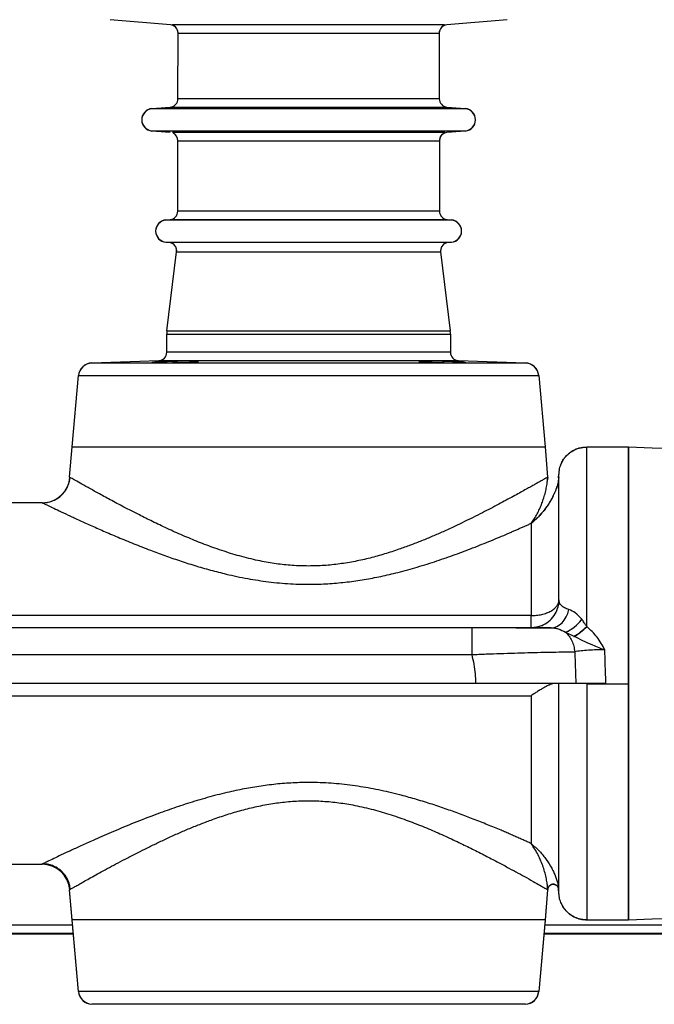
# Model space of a CAD drawing. Units: inches. Extents: x 182066 to 497108, y -124436 to 81657.
# Drawn here: x 277828 to 278056, y -69687 to -69333 of the extents above; entities that cross this region are included whole.
import ezdxf

# ---------------------------------------------------------------- set-up
doc = ezdxf.new("R2010")
doc.units = ezdxf.units.IN
doc.header["$LTSCALE"] = 35
doc.header["$MEASUREMENT"] = 0

msp = doc.modelspace()

# ---------------------------------------------------------------- linework, layer by layer
at = {"color": 0, "linetype": 'Continuous', "lineweight": 25}
for p, q in [((277882.291, -69335.041), (277860.622, -69333.146)), ((278003.32, -69333.146), (277981.651, -69335.041)), ((277980.877, -69334.966), (277883.065, -69334.966)), ((277884.985, -69361.539), (277885.03, -69337.957)), ((277978.912, -69337.957), (277978.957, -69361.539)), ((277978.957, -69361.539), (277884.985, -69361.539)), ((277875.622, -69365.101), (277882.246, -69364.522)), ((277875.622, -69365.101), (277988.32, -69365.101)), ((277882.246, -69364.522), (277981.696, -69364.522)), ((277981.696, -69364.522), (277988.32, -69365.101)), ((277875.622, -69373.071), (277988.32, -69373.071)), ((277882.218, -69373.723), (277875.622, -69373.146)), ((277980.949, -69373.648), (277882.993, -69373.648)), ((277988.32, -69373.146), (277981.724, -69373.723)), ((277884.908, -69401.983), (277884.956, -69376.638)), ((277978.986, -69376.638), (277979.034, -69401.983)), ((277979.034, -69401.983), (277884.908, -69401.983)), ((277880.622, -69405.101), (277983.32, -69405.101)), ((277882.169, -69404.966), (277981.773, -69404.966)), ((277880.622, -69413.071), (277983.32, -69413.071)), ((277981.363, -69413.173), (277882.579, -69413.173)), ((277881.045, -69444.96), (277884.51, -69416.525)), ((277884.51, -69416.525), (277979.432, -69416.525)), ((277979.432, -69416.525), (277982.898, -69444.96)), ((277880.971, -69452.665), (277880.971, -69446.17)), ((277880.971, -69446.17), (277931.971, -69446.17)), ((277881.045, -69444.96), (277982.898, -69444.96)), ((277931.971, -69446.17), (277982.971, -69446.17)), ((277982.971, -69446.17), (277982.971, -69452.665)), ((277982.971, -69452.665), (277880.971, -69452.665)), ((277854.017, -69456.504), (277878.076, -69455.664)), ((277854.017, -69456.504), (278009.925, -69456.504)), ((277878.076, -69455.664), (277985.866, -69455.664)), ((277985.866, -69455.664), (278009.925, -69456.504)), ((277846.971, -69486.658), (277849.21, -69461.065)), ((277849.21, -69461.065), (277931.971, -69461.065)), ((277931.971, -69461.065), (278014.732, -69461.065)), ((278014.732, -69461.065), (278016.971, -69486.658)), ((277846.02, -69497.53), (277846.971, -69486.658)), ((277846.971, -69486.658), (278016.971, -69486.658)), ((277846.971, -69486.658), (277931.971, -69486.658)), ((277931.971, -69486.658), (278016.971, -69486.658)), ((278016.971, -69486.658), (278017.922, -69497.53)), ((278031.971, -69486.658), (278046.971, -69486.658)), ((278017.922, -69497.53), (278017.776, -69497.614)), ((278017.817, -69497.59), (278017.922, -69497.53)), ((278021.802, -69497.761), (278021.971, -69496.648)), ((278021.803, -69497.676), (278021.971, -69496.573)), ((277677.768, -69506.658), (277836.079, -69506.658)), ((278021.971, -69541.658), (278021.809, -69543.303)), ((278022.083, -69542.224), (278021.971, -69541.658)), ((278011.971, -69547.303), (277061.971, -69547.303)), ((278011.971, -69551.658), (278011.971, -69547.303)), ((277990.641, -69551.658), (277083.302, -69551.658)), ((277990.641, -69551.658), (277990.641, -69561.309)), ((278024.389, -69553.255), (278027.376, -69554.731)), ((277083.302, -69561.309), (277990.641, -69561.309)), ((277991.983, -69571.658), (277081.959, -69571.658)), ((277991.983, -69571.733), (277081.959, -69571.733)), ((278031.971, -69571.658), (278028.661, -69571.658)), ((278046.971, -69571.885), (278031.971, -69571.885)), ((277061.971, -69576.084), (278011.971, -69576.084)), ((277836.184, -69636.733), (277677.777, -69636.733)), ((277836.228, -69636.651), (277836.184, -69636.672)), ((277846.971, -69656.658), (277846.02, -69645.787)), ((277846.971, -69656.733), (277846.02, -69645.862)), ((278017.922, -69645.787), (278016.971, -69656.658)), ((278017.922, -69645.862), (278016.971, -69656.733)), ((278017.875, -69645.759), (278017.922, -69645.787)), ((278017.938, -69645.68), (278017.935, -69645.636)), ((278021.971, -69646.718), (278021.846, -69645.6)), ((278021.971, -69646.818), (278021.846, -69645.675)), ((278021.971, -69646.733), (278021.971, -69646.703)), ((277847.131, -69658.559), (277666.811, -69658.559)), ((277849.218, -69682.343), (277846.971, -69656.658)), ((278016.971, -69656.658), (277846.971, -69656.658)), ((277849.218, -69682.418), (277846.971, -69656.733)), ((277846.978, -69656.733), (277846.971, -69656.733)), ((278016.971, -69656.658), (278014.724, -69682.343)), ((278016.971, -69656.733), (278014.724, -69682.418)), ((278080.971, -69658.559), (278016.811, -69658.559)), ((278016.971, -69656.733), (278016.965, -69656.733)), ((278046.971, -69656.733), (278031.971, -69656.733)), ((277666.542, -69661.634), (277847.4, -69661.634)), ((277847.393, -69661.559), (277666.549, -69661.559)), ((278016.542, -69661.634), (278068.971, -69661.634)), ((278068.971, -69661.559), (278016.549, -69661.559)), ((278014.724, -69682.343), (277849.218, -69682.343)), ((278009.917, -69686.904), (277854.025, -69686.904))]:
    msp.add_line(p, q, dxfattribs=at)
at = {"color": 0, "linetype": 'Continuous', "lineweight": 25, "flags": 128}
for points in [[(277883.888, -69456.375), (277886.702, -69456.299), (277889.198, -69456.207), (277891.096, -69456.107), (277892.181, -69456.011), (277892.33, -69455.931), (277891.526, -69455.878), (277889.861, -69455.859), (277887.525, -69455.879), (277884.779, -69455.934), (277883.888, -69455.956), (277881.073, -69456.044), (277878.576, -69456.142), (277876.678, -69456.24), (277875.594, -69456.327), (277875.594, -69456.327)], [(277988.209, -69456.321), (277987.698, -69456.269), (277986.037, -69456.173), (277983.699, -69456.074), (277980.95, -69455.982), (277980.054, -69455.956), (277977.242, -69455.892), (277974.746, -69455.861), (277972.848, -69455.868), (277971.763, -69455.911), (277971.611, -69455.984), (277972.41, -69456.076), (277974.071, -69456.176), (277976.408, -69456.271), (277979.157, -69456.353), (277980.054, -69456.375), (277980.054, -69456.375)], [(278046.971, -69486.658), (278055.523, -69486.957), (278064.076, -69487.256)], [(278019.213, -69551.658), (278020.243, -69551.543), (278021.25, -69551.199), (278022.21, -69550.635), (278023.1, -69549.864), (278023.901, -69548.904), (278024.593, -69547.776), (278025.161, -69546.507), (278025.592, -69545.126)], [(278064.076, -69656.136), (278055.523, -69656.434), (278046.971, -69656.733)]]:
    msp.add_lwpolyline(points, dxfattribs=at)
at = {"color": 0, "linetype": 'Continuous', "lineweight": 25}
for centre, radius, start, end in [((277882.03, -69338.03), 3, 359.89072, 85), ((277882.03, -69337.955), 3, 359.9682, 63.75055), ((277981.912, -69338.03), 3, 95, 180.10928), ((277981.912, -69337.955), 3, 116.24945, 180.07639), ((277881.985, -69361.533), 3, 275, 359.89072), ((277981.957, -69361.533), 3, 180.10928, 265), ((277875.971, -69369.086), 4, 95, 265), ((277875.971, -69369.161), 4, 95, 265), ((277987.971, -69369.086), 4, 275, 85), ((277987.971, -69369.161), 4, 275, 85), ((277881.956, -69376.636), 3, 359.9682, 63.72058), ((277981.986, -69376.711), 3, 95, 180.10928), ((277981.986, -69376.636), 3, 116.27942, 180.07639), ((277881.908, -69401.977), 3, 275, 359.89072), ((277982.034, -69401.977), 3, 180.10928, 265), ((277880.971, -69409.086), 4, 95, 265), ((277880.971, -69409.161), 4, 95, 265), ((277982.971, -69409.086), 4, 275, 85), ((277982.971, -69409.161), 4, 275, 85), ((277881.533, -69416.237), 3, 0.71603, 85), ((277881.533, -69416.162), 3, 353.05053, 63.5486), ((277982.41, -69416.237), 3, 95, 179.28398), ((277982.41, -69416.162), 3, 116.4514, 186.94947), ((277890.971, -69446.17), 10, 173.05053, 180), ((277972.971, -69446.17), 10, 0, 6.94947), ((277972.971, -69446.245), 10, 0, 6.94947), ((277877.971, -69452.665), 3, 272, 0), ((277985.971, -69452.665), 3, 180, 268), ((277854.191, -69461.501), 5, 92, 175), ((277854.191, -69461.576), 5, 92, 175), ((278009.751, -69461.501), 5, 5, 88), ((278009.751, -69461.576), 5, 5, 88), ((277836.2, -69496.731), 10.01, 275.30006, 354.92524), ((278027.761, -69496.724), 10.025, 185.09315, 189.88815), ((278019.204, -69540.895), 13.404, 292.75962, 324.83252), ((278019.269, -69541.011), 13.271, 292.69288, 324.27973), ((278015.799, -69534.844), 23.011, 300.20744, 314.65317), ((278015.799, -69534.919), 23.011, 300.20744, 314.65317), ((277836.107, -69646.633), 10.003, 5.02448, 89.94954), ((278027.782, -69646.63), 9.945, 172.5159, 174.97843), ((277854.199, -69681.908), 5, 185, 268), ((277854.199, -69681.982), 5, 185, 268), ((278009.743, -69681.908), 5, 272, 355), ((278009.743, -69681.982), 5, 272, 355)]:
    msp.add_arc(centre, radius, start, end, dxfattribs=at)
for points, knots in [([(277885.03, -69337.958), (277885.108, -69337.958), (277885.263, -69337.958), (277886.509, -69337.958), (277888.477, -69337.959), (277891.203, -69337.959), (277894.624, -69337.959), (277898.684, -69337.96), (277903.313, -69337.96), (277908.433, -69337.96), (277913.956, -69337.96), (277919.787, -69337.96), (277925.827, -69337.96), (277931.971, -69337.96), (277938.116, -69337.96), (277944.155, -69337.96), (277949.986, -69337.96), (277955.509, -69337.96), (277960.629, -69337.96), (277965.258, -69337.96), (277969.319, -69337.959), (277972.739, -69337.959), (277975.466, -69337.959), (277977.433, -69337.958), (277978.68, -69337.958), (277978.835, -69337.958), (277978.912, -69337.958)], [0, 0, 0, 0, 0.0416666, 0.0833333, 0.125, 0.1666666, 0.2083332, 0.2499999, 0.2916666, 0.3333332, 0.3750001, 0.4166666, 0.4583334, 0.4999999, 0.5416667, 0.5833333, 0.625, 0.6666667, 0.7083333, 0.75, 0.7916667, 0.8333334, 0.875, 0.9166667, 0.9583334, 1, 1, 1, 1]), ([(277884.956, -69376.639), (277885.034, -69376.639), (277885.189, -69376.639), (277886.438, -69376.64), (277888.408, -69376.64), (277891.139, -69376.64), (277894.565, -69376.641), (277898.632, -69376.641), (277903.268, -69376.641), (277908.396, -69376.641), (277913.928, -69376.641), (277919.768, -69376.641), (277925.817, -69376.641), (277931.971, -69376.641), (277938.125, -69376.641), (277944.174, -69376.641), (277950.014, -69376.641), (277955.546, -69376.641), (277960.674, -69376.641), (277965.311, -69376.641), (277969.377, -69376.641), (277972.803, -69376.64), (277975.534, -69376.64), (277977.504, -69376.64), (277978.753, -69376.639), (277978.908, -69376.639), (277978.986, -69376.639)], [0, 0, 0, 0, 0.0416667, 0.0833333, 0.125, 0.1666667, 0.2083333, 0.25, 0.2916666, 0.3333334, 0.3749999, 0.4166666, 0.4583334, 0.5, 0.5416667, 0.5833333, 0.625, 0.6666667, 0.7083334, 0.75, 0.7916667, 0.8333334, 0.8750001, 0.9166667, 0.9583333, 1, 1, 1, 1]), ([(277875.497, -69456.372), (277875.467, -69456.38), (277875.352, -69456.412), (277876.144, -69456.442), (277877.79, -69456.458), (277880.185, -69456.442), (277882.344, -69456.408), (277883.591, -69456.381), (277883.888, -69456.375)], [0, 0, 0, 0, 0.0742754, 0.289067, 0.5037581, 0.7183902, 0.9330202, 1, 1, 1, 1]), ([(277980.054, -69456.375), (277981.009, -69456.394), (277982.919, -69456.432), (277985.471, -69456.456), (277987.375, -69456.451), (277988.455, -69456.422), (277988.448, -69456.386), (277988.446, -69456.372)], [0, 0, 0, 0, 0.2146973, 0.4293961, 0.6440429, 0.858667, 1, 1, 1, 1]), ([(278021.971, -69496.702), (278022.02, -69495.922), (278022.111, -69494.473), (278022.778, -69492.597), (278023.546, -69491.212), (278024.398, -69490.082), (278025.494, -69488.97), (278027.117, -69487.827), (278029.338, -69486.865), (278031.06, -69486.73), (278031.971, -69486.658)], [0, 0, 0, 0, 0.1484696, 0.2758751, 0.3757342, 0.4498668, 0.5453092, 0.6723957, 0.8267953, 1, 1, 1, 1]), ([(278021.971, -69496.818), (278022.017, -69496.036), (278022.103, -69494.583), (278022.765, -69492.702), (278023.53, -69491.311), (278024.382, -69490.176), (278025.479, -69489.058), (278027.104, -69487.909), (278029.331, -69486.941), (278031.058, -69486.805), (278031.971, -69486.733)], [0, 0, 0, 0, 0.1483607, 0.2757213, 0.375555, 0.4496956, 0.5451787, 0.6723167, 0.8267683, 1, 1, 1, 1]), ([(278031.971, -69551.214), (278031.971, -69549.26), (278031.971, -69545.346), (278031.971, -69539.798), (278031.971, -69533.644), (278031.971, -69527.134), (278031.971, -69520.535), (278031.971, -69514.644), (278031.971, -69509.412), (278031.971, -69504.804), (278031.971, -69500.351), (278031.971, -69496.251), (278031.971, -69492.676), (278031.971, -69489.955), (278031.971, -69488.028), (278031.971, -69486.948), (278031.971, -69486.57), (278031.971, -69486.658), (278031.971, -69486.658)], [0, 0, 0, 0, 0.0419262, 0.0840043, 0.1258378, 0.1887497, 0.2515545, 0.3139319, 0.3764397, 0.4393244, 0.5018206, 0.5847412, 0.6677208, 0.7511881, 0.8345409, 0.9173548, 0.9999627, 1, 1, 1, 1]), ([(278046.971, -69486.753), (278046.971, -69486.733), (278046.971, -69486.665), (278046.971, -69487.399), (278046.971, -69488.969), (278046.971, -69491.462), (278046.971, -69494.859), (278046.971, -69499.076), (278046.971, -69504.061), (278046.971, -69509.791), (278046.971, -69516.031), (278046.971, -69522.608), (278046.971, -69529.318), (278046.971, -69536.175), (278046.971, -69543.009), (278046.971, -69549.631), (278046.971, -69556.7), (278046.971, -69564.153), (278046.971, -69569.308), (278046.971, -69571.885)], [0, 0, 0, 0, 0.0334749, 0.1094874, 0.1857983, 0.262148, 0.3383385, 0.4142498, 0.4829038, 0.5516663, 0.6202313, 0.6742821, 0.7284495, 0.7824189, 0.824856, 0.8674038, 0.9098035, 0.9549047, 1, 1, 1, 1]), ([(278046.971, -69656.601), (278046.971, -69656.611), (278046.971, -69656.687), (278046.971, -69656.076), (278046.971, -69654.694), (278046.971, -69652.4), (278046.971, -69649.265), (278046.971, -69645.557), (278046.971, -69641.491), (278046.971, -69637.247), (278046.971, -69632.4), (278046.971, -69626.941), (278046.971, -69620.842), (278046.971, -69614.094), (278046.971, -69607.254), (278046.971, -69600.506), (278046.971, -69594.041), (278046.971, -69587.04), (278046.971, -69579.544), (278046.971, -69572.177), (278046.971, -69565.326), (278046.971, -69559.074), (278046.971, -69552.948), (278046.971, -69547.019), (278046.971, -69541.328), (278046.971, -69534.943), (278046.971, -69528.112), (278046.971, -69521.128), (278046.971, -69514.667), (278046.971, -69508.792), (278046.971, -69503.546), (278046.971, -69499.08), (278046.971, -69495.186), (278046.971, -69491.928), (278046.971, -69489.375), (278046.971, -69487.667), (278046.971, -69486.752), (278046.971, -69486.742), (278046.971, -69486.738)], [0, 0, 0, 0, 0.0053005, 0.042459, 0.079755, 0.1170746, 0.1543264, 0.1914479, 0.2195678, 0.2477576, 0.2759217, 0.3040061, 0.3318067, 0.3596626, 0.3874196, 0.4085317, 0.429696, 0.4507857, 0.4740048, 0.4972186, 0.5158452, 0.5345329, 0.5531675, 0.5720418, 0.5909659, 0.6098541, 0.6391217, 0.6685016, 0.6978199, 0.7302054, 0.7627028, 0.7952386, 0.8276767, 0.8642172, 0.9008764, 0.9375915, 0.9742803, 1, 1, 1, 1]), ([(278046.971, -69486.828), (278046.971, -69486.808), (278046.971, -69486.739), (278046.971, -69487.474), (278046.971, -69489.044), (278046.971, -69491.537), (278046.971, -69494.934), (278046.971, -69499.151), (278046.971, -69504.136), (278046.971, -69509.865), (278046.971, -69516.106), (278046.971, -69522.683), (278046.971, -69529.392), (278046.971, -69536.25), (278046.971, -69543.084), (278046.971, -69549.706), (278046.971, -69556.775), (278046.971, -69564.228), (278046.971, -69569.383), (278046.971, -69571.96)], [0, 0, 0, 0, 0.0334749, 0.1094874, 0.1857983, 0.262148, 0.3383385, 0.4142498, 0.4829038, 0.5516663, 0.6202313, 0.6742821, 0.7284495, 0.7824189, 0.824856, 0.8674038, 0.9098035, 0.9549047, 1, 1, 1, 1]), ([(278046.971, -69571.733), (278046.971, -69570.172), (278046.971, -69567.049), (278046.971, -69562.355), (278046.971, -69557.682), (278046.971, -69553.082), (278046.971, -69548.623), (278046.971, -69544.291), (278046.971, -69540.088), (278046.971, -69535.333), (278046.971, -69530.185), (278046.971, -69524.748), (278046.971, -69519.688), (278046.971, -69514.329), (278046.971, -69508.943), (278046.971, -69503.712), (278046.971, -69499.209), (278046.971, -69495.521), (278046.971, -69492.589), (278046.971, -69490.317), (278046.971, -69488.315), (278046.971, -69486.931), (278046.971, -69486.872), (278046.971, -69486.846)], [0, 0, 0, 0, 0.0274354, 0.0548714, 0.0830865, 0.1113031, 0.1391961, 0.1670921, 0.195576, 0.2240624, 0.2672013, 0.3103517, 0.354696, 0.3990474, 0.4627359, 0.5264441, 0.5918673, 0.6572997, 0.7171431, 0.7770413, 0.8368964, 0.9292301, 1, 1, 1, 1]), ([(277836.186, -69506.76), (277836.767, -69506.734), (277837.96, -69506.68), (277839.735, -69506.188), (277841.452, -69505.368), (277843.009, -69504.205), (277844.315, -69502.764), (277845.297, -69501.129), (277845.958, -69499.403), (277846.125, -69498.215), (277846.207, -69497.637)], [0, 0, 0, 0, 0.1172163, 0.240757, 0.3689324, 0.4995904, 0.630302, 0.7586474, 0.8824588, 1, 1, 1, 1]), ([(277931.971, -69529.482), (277930.01, -69529.441), (277926.099, -69529.359), (277920.265, -69528.709), (277915.339, -69527.859), (277911.232, -69526.946), (277907.951, -69526.109), (277904.708, -69525.179), (277901.487, -69524.164), (277897.344, -69522.748), (277892.357, -69520.864), (277886.614, -69518.475), (277881.063, -69515.987), (277875.842, -69513.505), (277870.619, -69510.912), (277865.481, -69508.26), (277860.52, -69505.618), (277856.198, -69503.259), (277852.555, -69501.235), (277849.658, -69499.604), (277847.607, -69498.437), (277846.485, -69497.797), (277846.337, -69497.712), (277846.3, -69497.69)], [0, 0, 0, 0, 0.0433456, 0.0864389, 0.1302688, 0.1555062, 0.1819364, 0.2079036, 0.2337295, 0.2611922, 0.3121122, 0.3634522, 0.417826, 0.4717309, 0.5228514, 0.5880326, 0.6534443, 0.7187745, 0.7835771, 0.8494467, 0.9135466, 0.9784495, 1, 1, 1, 1]), ([(278017.776, -69497.614), (278017.636, -69497.693), (278017.357, -69497.854), (278016.498, -69498.345), (278015.423, -69498.956), (278014.203, -69499.648), (278012.927, -69500.368), (278011.453, -69501.195), (278009.746, -69502.146), (278007.782, -69503.235), (278005.529, -69504.469), (278003.04, -69505.817), (278000.342, -69507.259), (277997.491, -69508.758), (277994.434, -69510.336), (277991.28, -69511.929), (277987.936, -69513.575), (277984.336, -69515.295), (277980.498, -69517.061), (277976.543, -69518.796), (277972.607, -69520.436), (277968.589, -69522.005), (277964.15, -69523.609), (277959.343, -69525.171), (277954.091, -69526.634), (277948.708, -69527.855), (277943.202, -69528.771), (277937.593, -69529.369), (277933.845, -69529.445), (277931.971, -69529.482)], [0, 0, 0, 0, 0.0409453, 0.0822246, 0.1238958, 0.1543277, 0.185219, 0.2165901, 0.2484602, 0.2826331, 0.3178994, 0.3542814, 0.3901759, 0.4261109, 0.4613168, 0.4984871, 0.5319961, 0.5683491, 0.6088077, 0.6445732, 0.679738, 0.7158442, 0.7501819, 0.7928491, 0.8343462, 0.8754638, 0.9175776, 0.958793, 1, 1, 1, 1]), ([(278021.917, -69497.699), (278021.917, -69497.699), (278021.934, -69497.562), (278021.882, -69498.064), (278021.773, -69498.793), (278021.574, -69499.745), (278021.321, -69500.673), (278021.025, -69501.583), (278020.692, -69502.474), (278020.297, -69503.408), (278019.863, -69504.323), (278019.279, -69505.448), (278018.502, -69506.779), (278017.453, -69508.34), (278016.276, -69509.882), (278014.972, -69511.375), (278013.536, -69512.825), (278012.496, -69513.689), (278011.971, -69514.125)], [0, 0, 0, 0, 0.0000362, 0.0624688, 0.1249599, 0.1874616, 0.2499628, 0.2987768, 0.3491825, 0.4037319, 0.4555953, 0.499992, 0.5865964, 0.6693234, 0.750002, 0.8357897, 0.9171595, 1, 1, 1, 1]), ([(278021.916, -69497.784), (278021.909, -69497.863), (278021.894, -69498.023), (278021.773, -69498.878), (278021.58, -69499.793), (278021.328, -69500.727), (278021.033, -69501.633), (278020.702, -69502.524), (278020.308, -69503.459), (278019.874, -69504.377), (278019.24, -69505.6), (278018.327, -69507.146), (278017.009, -69509.039), (278015.506, -69510.873), (278013.841, -69512.632), (278012.593, -69513.678), (278011.971, -69514.2)], [0, 0, 0, 0, 0.0610368, 0.1237012, 0.1862237, 0.2487391, 0.2970835, 0.347747, 0.4024893, 0.4542924, 0.4990945, 0.6014829, 0.7021384, 0.8021776, 0.9015204, 1, 1, 1, 1]), ([(278011.971, -69514.125), (278012.294, -69513.683), (278012.983, -69512.74), (278013.928, -69511.158), (278014.797, -69509.47), (278015.557, -69507.758), (278016.252, -69505.924), (278016.866, -69503.97), (278017.363, -69501.964), (278017.718, -69500.038), (278017.829, -69498.976), (278017.885, -69498.445)], [0, 0, 0, 0, 0.0908003, 0.1938551, 0.2985059, 0.3985495, 0.5000101, 0.6250138, 0.7500184, 0.8750169, 1, 1, 1, 1]), ([(278017.885, -69498.445), (278017.894, -69498.333), (278017.913, -69498.106), (278017.93, -69497.846), (278017.939, -69497.689), (278017.938, -69497.707), (278017.935, -69497.768), (278017.928, -69497.872), (278017.928, -69497.872)], [0, 0, 0, 0, 0.2018898, 0.4067871, 0.6017583, 0.7963113, 0.9996869, 1, 1, 1, 1]), ([(278021.971, -69541.658), (278021.971, -69539.566), (278021.971, -69535.4), (278021.971, -69529.845), (278021.971, -69524.785), (278021.971, -69519.739), (278021.971, -69514.875), (278021.971, -69510.36), (278021.971, -69506.303), (278021.971, -69502.818), (278021.971, -69500.034), (278021.971, -69498.058), (278021.971, -69496.984), (278021.971, -69496.51), (278021.971, -69496.659), (278021.971, -69496.659)], [0, 0, 0, 0, 0.0631164, 0.1256913, 0.1882822, 0.2512882, 0.3347891, 0.4178828, 0.5011329, 0.6015854, 0.7014127, 0.8007741, 0.9001318, 0.9998933, 1, 1, 1, 1]), ([(278021.971, -69541.733), (278021.971, -69539.641), (278021.971, -69535.475), (278021.971, -69529.92), (278021.971, -69524.86), (278021.971, -69519.814), (278021.971, -69514.95), (278021.971, -69510.435), (278021.971, -69506.378), (278021.971, -69502.893), (278021.971, -69500.109), (278021.971, -69498.133), (278021.971, -69497.059), (278021.971, -69496.586), (278021.971, -69496.734), (278021.971, -69496.734)], [0, 0, 0, 0, 0.0631163, 0.1256911, 0.1882821, 0.251288, 0.3347889, 0.4178825, 0.5011326, 0.601585, 0.7014123, 0.8007736, 0.9001312, 0.9998927, 1, 1, 1, 1]), ([(277836.079, -69506.668), (277836.076, -69506.667), (277836.067, -69506.663), (277836.194, -69506.724), (277836.271, -69506.761)], [0, 0, 0, 0, 0.3852101, 1, 1, 1, 1]), ([(277836.271, -69506.761), (277836.274, -69506.763), (277836.339, -69506.794), (277836.625, -69506.933), (277837.142, -69507.183), (277837.847, -69507.523), (277838.717, -69507.941), (277840.095, -69508.601), (277842.222, -69509.614), (277845.371, -69511.096), (277849.111, -69512.829), (277853.37, -69514.762), (277858.141, -69516.876), (277863.364, -69519.116), (277869.004, -69521.443), (277874.657, -69523.658), (277880.161, -69525.696), (277885.485, -69527.543), (277890.987, -69529.308), (277896.626, -69530.945), (277902.964, -69532.566), (277909.907, -69534.035), (277917.615, -69535.226), (277925.398, -69535.938), (277932.788, -69536.108), (277939.629, -69535.837), (277945.859, -69535.254), (277951.98, -69534.37), (277958.06, -69533.209), (277964.454, -69531.715), (277971.22, -69529.849), (277978.118, -69527.67), (277984.764, -69525.35), (277991.265, -69522.901), (277997.603, -69520.36), (278002.108, -69518.461), (278004.878, -69517.266), (278006.135, -69516.719), (278007.361, -69516.182), (278008.56, -69515.652), (278009.729, -69515.132), (278010.871, -69514.621), (278011.604, -69514.29), (278011.971, -69514.125)], [0, 0, 0, 0, 0.0007004, 0.0170913, 0.0333618, 0.0497015, 0.0661175, 0.082618, 0.1151293, 0.1481448, 0.1806266, 0.2136718, 0.246286, 0.2791988, 0.3121162, 0.3447261, 0.3715224, 0.3975143, 0.4239845, 0.4504624, 0.4757922, 0.509413, 0.541319, 0.5740825, 0.6068462, 0.6330154, 0.6591297, 0.6849307, 0.710822, 0.7379178, 0.7697878, 0.8034449, 0.8362084, 0.8689658, 0.9056514, 0.9423763, 0.9506269, 0.9588509, 0.9670506, 0.9752811, 0.9835246, 0.9917653, 1, 1, 1, 1]), ([(278011.971, -69514.125), (278011.971, -69515.172), (278011.971, -69517.2), (278011.971, -69520.925), (278011.971, -69524.938), (278011.971, -69529.203), (278011.971, -69533.62), (278011.971, -69538.129), (278011.971, -69542.628), (278011.971, -69545.792), (278011.971, -69547.303)], [0, 0, 0, 0, 0.1614583, 0.3126253, 0.452987, 0.5824417, 0.7012409, 0.8099194, 0.9092155, 1, 1, 1, 1]), ([(278011.971, -69547.303), (278012.625, -69547.282), (278013.934, -69547.24), (278015.821, -69546.905), (278017.562, -69546.383), (278019.105, -69545.667), (278020.355, -69544.804), (278021.276, -69543.815), (278021.861, -69542.761), (278021.935, -69542.022), (278021.971, -69541.658)], [0, 0, 0, 0, 0.1249286, 0.2499029, 0.3748773, 0.4999958, 0.629545, 0.750087, 0.8766657, 1, 1, 1, 1]), ([(278015.65, -69550.957), (278016.546, -69550.51), (278018.332, -69549.621), (278020.331, -69547.396), (278021.642, -69544.871), (278021.901, -69543.079), (278022.024, -69542.223)], [0, 0, 0, 0, 0.2632015, 0.524585, 0.7729308, 1, 1, 1, 1]), ([(278025.592, -69545.126), (278025.022, -69544.927), (278023.843, -69544.517), (278022.77, -69543.703), (278022.175, -69542.928), (278022.106, -69542.403), (278022.083, -69542.224)], [0, 0, 0, 0, 0.2636057, 0.5454376, 0.8450763, 1, 1, 1, 1]), ([(278030.161, -69548.615), (278029.407, -69547.771), (278027.974, -69546.168), (278026.358, -69545.461), (278025.592, -69545.126)], [0, 0, 0, 0, 0.5262653, 1, 1, 1, 1]), ([(278031.971, -69551.214), (278031.881, -69551.07), (278031.596, -69550.613), (278031.155, -69549.947), (278030.641, -69549.225), (278030.321, -69548.818), (278030.161, -69548.615)], [0, 0, 0, 0, 0.1578308, 0.4999935, 0.750006, 1, 1, 1, 1]), ([(278019.213, -69551.658), (278017.92, -69551.658), (278015.327, -69551.658), (278010.885, -69551.658), (278006.138, -69551.658), (278001.125, -69551.658), (277995.935, -69551.658), (277992.408, -69551.658), (277990.641, -69551.658)], [0, 0, 0, 0, 0.1657837, 0.3323666, 0.4994111, 0.6652206, 0.8321947, 1, 1, 1, 1]), ([(278006.424, -69551.733), (278007.914, -69551.733), (278011.004, -69551.733), (278015.322, -69551.733), (278017.918, -69551.733), (278019.213, -69551.733)], [0, 0, 0, 0, 0.3179976, 0.6596953, 1, 1, 1, 1]), ([(278015.685, -69550.931), (278015.103, -69551.138), (278013.902, -69551.565), (278012.628, -69551.626), (278011.971, -69551.658)], [0, 0, 0, 0, 0.4844203, 1, 1, 1, 1]), ([(278019.213, -69551.658), (278019.604, -69551.68), (278020.392, -69551.723), (278022.167, -69552.144), (278023.495, -69552.808), (278024.389, -69553.255)], [0, 0, 0, 0, 0.2431391, 0.4906932, 1, 1, 1, 1]), ([(278038.492, -69559.616), (278037.632, -69558.03), (278035.914, -69554.86), (278033.285, -69552.429), (278031.971, -69551.214)], [0, 0, 0, 0, 0.5002045, 1, 1, 1, 1]), ([(278024.389, -69553.255), (278024.826, -69553.697), (278025.696, -69554.578), (278026.673, -69556.335), (278027.369, -69558.248), (278027.568, -69559.61), (278027.665, -69560.272)], [0, 0, 0, 0, 0.2590793, 0.515902, 0.7645082, 1, 1, 1, 1]), ([(278027.376, -69554.731), (278028.397, -69555.218), (278030.599, -69556.268), (278034.268, -69557.961), (278037.005, -69559.033), (278038.492, -69559.616)], [0, 0, 0, 0, 0.2831967, 0.6107114, 1, 1, 1, 1]), ([(278038.492, -69559.616), (278037.476, -69559.613), (278035.446, -69559.607), (278032.539, -69559.751), (278029.859, -69559.977), (278028.397, -69560.174), (278027.665, -69560.272)], [0, 0, 0, 0, 0.2484972, 0.4968533, 0.748014, 1, 1, 1, 1]), ([(278038.884, -69571.658), (278038.8, -69569.632), (278038.632, -69565.587), (278038.538, -69561.604), (278038.492, -69559.616)], [0, 0, 0, 0, 0.5008507, 1, 1, 1, 1]), ([(277990.641, -69561.309), (277992.37, -69561.233), (277995.831, -69561.08), (278000.96, -69560.892), (278005.975, -69560.732), (278010.836, -69560.599), (278015.498, -69560.489), (278019.893, -69560.4), (278024.007, -69560.327), (278026.443, -69560.29), (278027.665, -69560.272)], [0, 0, 0, 0, 0.1251104, 0.25039, 0.3748057, 0.4992346, 0.6248126, 0.7498518, 0.8744707, 1, 1, 1, 1]), ([(277990.641, -69561.309), (277990.9, -69562.47), (277991.409, -69564.744), (277991.889, -69568.204), (277991.952, -69570.502), (277991.983, -69571.658)], [0, 0, 0, 0, 0.3411416, 0.6683064, 1, 1, 1, 1]), ([(278027.665, -69560.272), (278027.731, -69562.157), (278027.865, -69565.932), (278027.988, -69569.748), (278028.049, -69571.658)], [0, 0, 0, 0, 0.4992275, 1, 1, 1, 1]), ([(278028.049, -69571.658), (278026.039, -69571.658), (278022.993, -69571.658), (278018.317, -69571.658), (278013.421, -69571.658), (278008.185, -69571.658), (278002.752, -69571.658), (277997.786, -69571.658), (277994.171, -69571.658), (277991.983, -69571.658)], [0, 0, 0, 0, 0.2061881, 0.3123695, 0.4185497, 0.6247312, 0.7309091, 0.8370876, 1, 1, 1, 1]), ([(278028.049, -69571.733), (278026.039, -69571.733), (278022.993, -69571.733), (278018.317, -69571.733), (278013.421, -69571.733), (278008.185, -69571.733), (278002.752, -69571.733), (277997.786, -69571.733), (277994.171, -69571.733), (277991.983, -69571.733)], [0, 0, 0, 0, 0.2061881, 0.3123695, 0.4185497, 0.6247312, 0.7309091, 0.8370876, 1, 1, 1, 1]), ([(278019.871, -69571.733), (278019.698, -69571.777), (278019.328, -69571.869), (278018.613, -69572.153), (278017.693, -69572.589), (278016.63, -69573.17), (278015.484, -69573.842), (278014.335, -69574.553), (278013.143, -69575.314), (278012.362, -69575.828), (278011.971, -69576.084)], [0, 0, 0, 0, 0.0817693, 0.1747667, 0.3048475, 0.4498719, 0.5779261, 0.724972, 0.8624871, 1, 1, 1, 1]), ([(278021.971, -69646.658), (278021.971, -69646.578), (278021.971, -69646.418), (278021.971, -69645.099), (278021.971, -69642.953), (278021.971, -69639.87), (278021.971, -69635.807), (278021.971, -69631.091), (278021.971, -69625.931), (278021.971, -69620.558), (278021.971, -69614.401), (278021.971, -69608.18), (278021.971, -69602.179), (278021.971, -69596.658), (278021.971, -69590.788), (278021.971, -69584.614), (278021.971, -69578.207), (278021.971, -69573.843), (278021.971, -69571.658)], [0, 0, 0, 0, 0.0825773, 0.1655655, 0.2490302, 0.3320344, 0.4148979, 0.4982345, 0.5609341, 0.6233384, 0.6859824, 0.7487172, 0.7903451, 0.8322351, 0.8741431, 0.9158197, 0.9578535, 1, 1, 1, 1]), ([(278038.884, -69571.658), (278037.794, -69571.658), (278035.87, -69571.658), (278033.215, -69571.658), (278030.556, -69571.658), (278028.983, -69571.658), (278028.049, -69571.658)], [0, 0, 0, 0, 0.2699855, 0.4764222, 0.6888466, 1, 1, 1, 1]), ([(278031.971, -69571.733), (278031.638, -69571.733), (278030.165, -69571.733), (278028.972, -69571.733), (278028.049, -69571.733)], [0, 0, 0, 0, 0.2257972, 1, 1, 1, 1]), ([(278031.971, -69571.885), (278031.971, -69574.517), (278031.971, -69579.761), (278031.971, -69587.427), (278031.971, -69594.752), (278031.971, -69601.639), (278031.971, -69608.036), (278031.971, -69613.915), (278031.971, -69619.295), (278031.971, -69624.196), (278031.971, -69629.364), (278031.971, -69634.576), (278031.971, -69639.603), (278031.971, -69643.864), (278031.971, -69647.426), (278031.971, -69650.355), (278031.971, -69652.965), (278031.971, -69655.027), (278031.971, -69656.359), (278031.971, -69656.52), (278031.971, -69656.594)], [0, 0, 0, 0, 0.0467029, 0.093034, 0.1385901, 0.183903, 0.2285895, 0.2724296, 0.3158736, 0.3590252, 0.40146, 0.4642929, 0.5267555, 0.5885656, 0.6496083, 0.7102908, 0.770871, 0.8517952, 0.9320486, 1, 1, 1, 1]), ([(278046.971, -69571.885), (278046.971, -69573.527), (278046.971, -69576.812), (278046.971, -69581.75), (278046.971, -69586.662), (278046.971, -69591.484), (278046.971, -69596.141), (278046.971, -69600.65), (278046.971, -69605.016), (278046.971, -69609.832), (278046.971, -69614.941), (278046.971, -69620.251), (278046.971, -69625.176), (278046.971, -69630.379), (278046.971, -69635.592), (278046.971, -69640.632), (278046.971, -69644.942), (278046.971, -69648.484), (278046.971, -69651.316), (278046.971, -69653.487), (278046.971, -69655.386), (278046.971, -69655.986), (278046.971, -69656.34)], [0, 0, 0, 0, 0.0307699, 0.0615405, 0.0931966, 0.1248548, 0.1559132, 0.1869742, 0.2187276, 0.2504843, 0.2959908, 0.341507, 0.3882962, 0.4350936, 0.5024859, 0.5698983, 0.6391154, 0.708344, 0.7739149, 0.8395461, 0.9051304, 1, 1, 1, 1]), ([(278046.971, -69571.96), (278046.971, -69573.602), (278046.971, -69576.887), (278046.971, -69581.825), (278046.971, -69586.737), (278046.971, -69591.559), (278046.971, -69596.216), (278046.971, -69600.725), (278046.971, -69605.091), (278046.971, -69609.907), (278046.971, -69615.016), (278046.971, -69620.326), (278046.971, -69625.251), (278046.971, -69630.454), (278046.971, -69635.667), (278046.971, -69640.707), (278046.971, -69645.016), (278046.971, -69648.56), (278046.971, -69651.387), (278046.971, -69653.58), (278046.971, -69655.432), (278046.971, -69656.524), (278046.971, -69656.532), (278046.971, -69656.534)], [0, 0, 0, 0, 0.0298563, 0.0597131, 0.0904293, 0.1211474, 0.1512836, 0.1814223, 0.2122328, 0.2430465, 0.2872018, 0.3313665, 0.3767664, 0.4221738, 0.4875653, 0.552976, 0.6201378, 0.6873108, 0.7509347, 0.814617, 0.8782539, 0.976399, 1, 1, 1, 1]), ([(278011.971, -69576.084), (278011.971, -69577.447), (278011.971, -69580.274), (278011.971, -69584.568), (278011.971, -69589.051), (278011.971, -69593.691), (278011.971, -69598.451), (278011.971, -69603.283), (278011.971, -69608.123), (278011.971, -69612.895), (278011.971, -69617.513), (278011.971, -69621.863), (278011.971, -69625.896), (278011.971, -69628.067), (278011.971, -69629.192)], [0, 0, 0, 0, 0.0495374, 0.1027716, 0.160387, 0.2231574, 0.2919169, 0.3675228, 0.4508021, 0.5424808, 0.6431128, 0.7529969, 0.8721015, 1, 1, 1, 1]), ([(278011.971, -69629.192), (278011.506, -69628.982), (278010.579, -69628.564), (278009.125, -69627.915), (278007.628, -69627.252), (278006.083, -69626.574), (278004.49, -69625.882), (278002.847, -69625.176), (278000.176, -69624.041), (277996.358, -69622.454), (277991.369, -69620.466), (277986.287, -69618.536), (277981.118, -69616.681), (277975.733, -69614.88), (277970.22, -69613.192), (277964.026, -69611.494), (277957.232, -69609.91), (277949.673, -69608.552), (277942.02, -69607.633), (277934.715, -69607.239), (277927.922, -69607.294), (277921.711, -69607.684), (277915.588, -69608.387), (277909.493, -69609.385), (277903.071, -69610.725), (277896.253, -69612.455), (277889.321, -69614.513), (277882.567, -69616.758), (277875.5, -69619.323), (277868.152, -69622.204), (277860.866, -69625.251), (277854.861, -69627.884), (277850.046, -69630.059), (277846.212, -69631.828), (277842.95, -69633.358), (277840.158, -69634.684), (277837.98, -69635.729), (277836.89, -69636.255), (277836.428, -69636.479), (277836.246, -69636.567), (277836.124, -69636.626), (277836.059, -69636.658), (277836.062, -69636.656), (277836.063, -69636.655)], [0, 0, 0, 0, 0.0101258, 0.0202055, 0.030316, 0.0403818, 0.050478, 0.0606207, 0.0707947, 0.0986192, 0.1263231, 0.1516512, 0.1769897, 0.2026839, 0.2281938, 0.2526548, 0.2851118, 0.3158206, 0.3474035, 0.3789863, 0.4042401, 0.4294223, 0.4543057, 0.479289, 0.5053356, 0.536006, 0.5685014, 0.599476, 0.6316671, 0.6735917, 0.7159857, 0.7579736, 0.7898202, 0.8211394, 0.8529761, 0.8843051, 0.9198261, 0.9550338, 0.964301, 0.9735592, 0.982807, 0.9920731, 1, 1, 1, 1]), ([(277846.327, -69645.611), (277846.453, -69645.539), (277846.741, -69645.373), (277847.624, -69644.87), (277848.891, -69644.148), (277850.524, -69643.225), (277852.498, -69642.116), (277854.795, -69640.836), (277857.39, -69639.406), (277860.283, -69637.832), (277863.452, -69636.134), (277866.893, -69634.326), (277870.369, -69632.541), (277873.897, -69630.774), (277877.415, -69629.061), (277881.242, -69627.26), (277885.172, -69625.486), (277889.221, -69623.749), (277893.244, -69622.121), (277897.719, -69620.435), (277902.58, -69618.773), (277907.92, -69617.188), (277913.395, -69615.842), (277919.011, -69614.79), (277924.763, -69614.085), (277930.555, -69613.777), (277936.355, -69613.884), (277942.13, -69614.398), (277947.032, -69615.164), (277951.133, -69616.006), (277954.417, -69616.793), (277957.654, -69617.673), (277960.858, -69618.639), (277965.002, -69620), (277970.065, -69621.854), (277975.789, -69624.182), (277981.387, -69626.646), (277986.601, -69629.086), (277991.551, -69631.516), (277996.069, -69633.815), (278000.262, -69636.011), (278004.038, -69638.035), (278007.407, -69639.874), (278010.615, -69641.65), (278013.484, -69643.26), (278015.791, -69644.569), (278017.354, -69645.461), (278017.702, -69645.66), (278017.875, -69645.759)], [0, 0, 0, 0, 0.0164994, 0.0378534, 0.0587984, 0.0801112, 0.1018194, 0.1229275, 0.1441964, 0.1657788, 0.1869993, 0.2083098, 0.2301241, 0.2476259, 0.2664585, 0.285416, 0.3051139, 0.3229995, 0.3414641, 0.3588659, 0.3808469, 0.4021767, 0.4232602, 0.4448397, 0.466042, 0.4873286, 0.5085588, 0.5296803, 0.5511983, 0.5636852, 0.5767228, 0.5894848, 0.6021202, 0.6155141, 0.6407085, 0.6667837, 0.6921242, 0.7195296, 0.7444841, 0.770725, 0.7964186, 0.8218857, 0.8472493, 0.8726413, 0.9047455, 0.9365041, 0.9684355, 1, 1, 1, 1]), ([(278017.921, -69645.334), (278017.881, -69644.851), (278017.801, -69643.882), (278017.479, -69641.903), (278017.005, -69639.847), (278016.139, -69636.971), (278014.656, -69633.209), (278012.87, -69630.537), (278011.971, -69629.192)], [0, 0, 0, 0, 0.1242752, 0.2488668, 0.3731408, 0.4974081, 0.7470779, 1, 1, 1, 1]), ([(278011.971, -69629.192), (278013.004, -69630.093), (278015.064, -69631.893), (278017.523, -69634.986), (278019.149, -69637.574), (278020.169, -69639.603), (278020.798, -69641.082), (278021.291, -69642.512), (278021.641, -69643.815), (278021.849, -69644.989), (278021.88, -69645.294), (278021.893, -69645.419)], [0, 0, 0, 0, 0.1716269, 0.3424074, 0.5128361, 0.5981018, 0.6834893, 0.7690739, 0.854929, 0.940685, 1, 1, 1, 1]), ([(277846.295, -69645.629), (277846.214, -69645.055), (277846.047, -69643.875), (277845.393, -69642.161), (277844.422, -69640.534), (277843.131, -69639.098), (277841.591, -69637.934), (277839.89, -69637.107), (277838.129, -69636.603), (277836.943, -69636.539), (277836.365, -69636.509)], [0, 0, 0, 0, 0.1174696, 0.2411651, 0.3693963, 0.5000099, 0.6306237, 0.7588432, 0.8825348, 1, 1, 1, 1]), ([(278021.876, -69645.479), (278021.835, -69645.29), (278021.742, -69644.866), (278021.32, -69644.338), (278020.795, -69643.992), (278020.221, -69643.818), (278019.696, -69643.814), (278019.214, -69643.94), (278018.823, -69644.137), (278018.471, -69644.429), (278018.195, -69644.795), (278018.008, -69645.198), (278017.961, -69645.481), (278017.938, -69645.617)], [0, 0, 0, 0, 0.1037641, 0.2323314, 0.3432493, 0.429544, 0.5423953, 0.6124712, 0.6890735, 0.7693031, 0.8498265, 0.9275192, 1, 1, 1, 1]), ([(278021.917, -69645.691), (278021.867, -69645.455), (278021.767, -69644.983), (278021.321, -69644.413), (278020.795, -69644.067), (278020.221, -69643.893), (278019.696, -69643.889), (278019.214, -69644.015), (278018.823, -69644.212), (278018.471, -69644.504), (278018.195, -69644.87), (278018.008, -69645.273), (278017.961, -69645.556), (278017.938, -69645.692)], [0, 0, 0, 0, 0.1261616, 0.2515181, 0.35966, 0.4437964, 0.5538313, 0.6221536, 0.6968488, 0.7750634, 0.8535742, 0.929328, 1, 1, 1, 1]), ([(277846.02, -69645.787), (277846.031, -69645.78), (277846.045, -69645.772), (277846.283, -69645.635), (277846.327, -69645.611)], [0, 0, 0, 0, 0.8174186, 1, 1, 1, 1]), ([(278017.926, -69645.431), (278017.931, -69645.501), (278017.949, -69645.768), (278017.933, -69645.519), (278017.921, -69645.334)], [0, 0, 0, 0, 0.2607688, 1, 1, 1, 1]), ([(278031.971, -69656.658), (278031.361, -69656.626), (278030.105, -69656.559), (278028.241, -69656.002), (278026.449, -69655.08), (278024.85, -69653.779), (278023.549, -69652.18), (278022.627, -69650.388), (278022.07, -69648.524), (278022.004, -69647.268), (278021.971, -69646.658)], [0, 0, 0, 0, 0.1165189, 0.2400178, 0.3686456, 0.5000014, 0.6313561, 0.7599862, 0.8834791, 1, 1, 1, 1]), ([(278031.971, -69656.733), (278031.361, -69656.701), (278030.105, -69656.634), (278028.241, -69656.077), (278026.449, -69655.155), (278024.85, -69653.854), (278023.549, -69652.255), (278022.627, -69650.462), (278022.07, -69648.598), (278022.004, -69647.341), (278021.971, -69646.731)], [0, 0, 0, 0, 0.1165507, 0.2400597, 0.3686801, 0.500021, 0.6313563, 0.7599688, 0.8834668, 1, 1, 1, 1])]:
    msp.add_open_spline(points, degree=3, knots=knots, dxfattribs=at)

doc.saveas('drawing.dxf')
